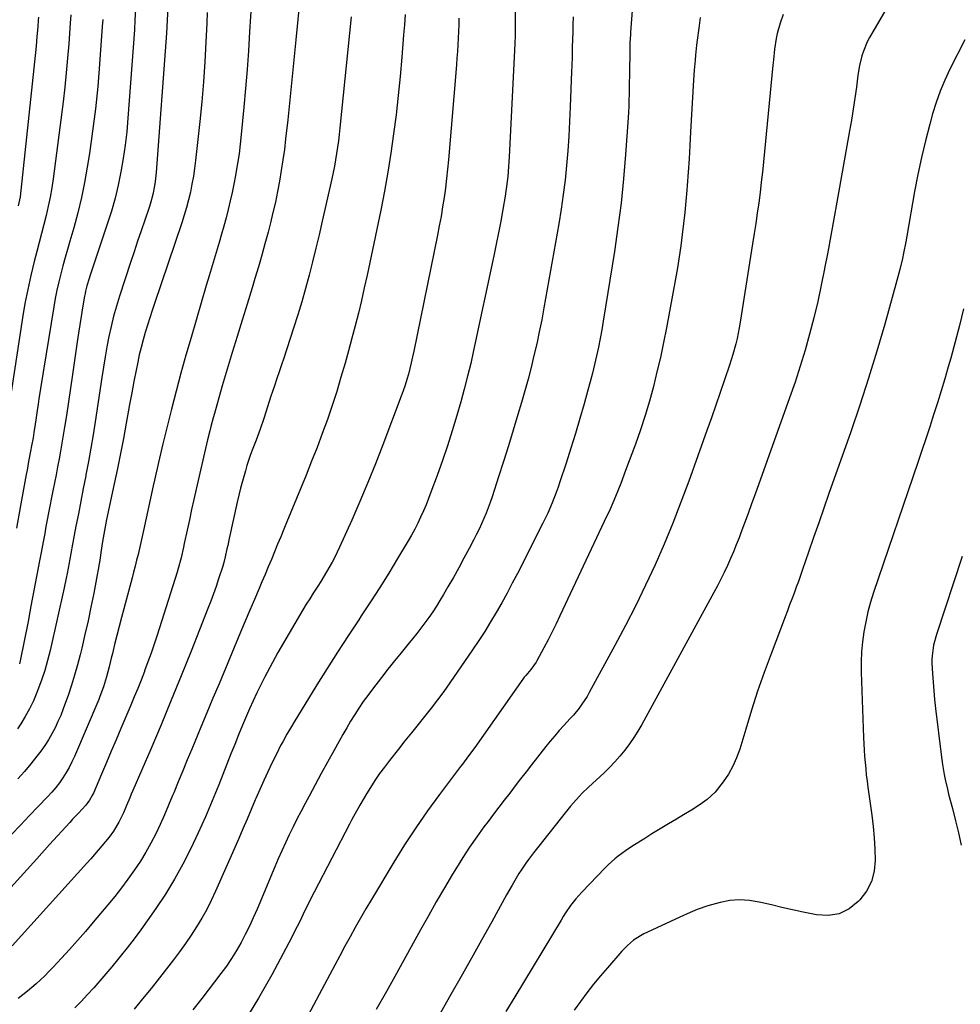
# Model space of a CAD drawing. Units: inches. Extents: x 1820357 to 1825590, y 436875 to 442219.
# Drawn here: x 1821176 to 1821582, y 440114 to 440539 of the extents above; entities that cross this region are included whole.
import ezdxf

# ---------------------------------------------------------------- set-up
doc = ezdxf.new("R2010")
doc.units = ezdxf.units.IN
doc.header["$MEASUREMENT"] = 0
doc.layers.add('7', color=7, linetype='Continuous')
doc.layers.add('8', color=7, linetype='Continuous')

msp = doc.modelspace()

# ---------------------------------------------------------------- linework, layer by layer
at = {"layer": '7', "color": 18}
for points in [[(1821443.17, 440577.57, 1982), (1821439.84, 440534.06, 1982), (1821439.76, 440532.93, 1982), (1821439.57, 440529.54, 1982), (1821439.47, 440526.14, 1982), (1821439.45, 440525.01, 1982), (1821439.36, 440517.66, 1982), (1821439.32, 440515.07, 1982), (1821439.28, 440512.48, 1982), (1821439.24, 440509.89, 1982), (1821439.19, 440507.3, 1982), (1821439.12, 440504.72, 1982), (1821439.02, 440502.13, 1982), (1821438.89, 440499.54, 1982), (1821438.73, 440496.96, 1982), (1821437.64, 440481.1, 1982), (1821436.77, 440470.6, 1982), (1821435.71, 440460.12, 1982), (1821434.38, 440449.68, 1982), (1821432.85, 440439.26, 1982), (1821428.01, 440409.03, 1982), (1821427.37, 440405.26, 1982), (1821426.68, 440401.5, 1982), (1821425.92, 440397.75, 1982), (1821425.12, 440394.01, 1982), (1821424.25, 440390.29, 1982), (1821423.34, 440386.57, 1982), (1821422.38, 440382.87, 1982), (1821421.37, 440379.18, 1982), (1821419.72, 440373.32, 1982), (1821417.86, 440366.87, 1982), (1821415.96, 440360.45, 1982), (1821413.98, 440354.04, 1982), (1821411.96, 440347.65, 1982), (1821409.32, 440339.51, 1982), (1821408.55, 440337.21, 1982), (1821407.73, 440334.93, 1982), (1821405.96, 440330.42, 1982), (1821404.01, 440325.98, 1982), (1821401.89, 440321.62, 1982), (1821390.88, 440299.88, 1982), (1821388.68, 440295.63, 1982), (1821386.44, 440291.4, 1982), (1821384.13, 440287.21, 1982), (1821381.77, 440283.05, 1982), (1821379.33, 440278.93, 1982), (1821376.83, 440274.86, 1982), (1821374.22, 440270.84, 1982), (1821371.55, 440266.87, 1982), (1821361.69, 440252.59, 1982), (1821359.07, 440248.89, 1982), (1821356.39, 440245.22, 1982), (1821353.62, 440241.62, 1982), (1821350.8, 440238.06, 1982), (1821347.94, 440234.53, 1982), (1821345.09, 440230.99, 1982), (1821342.25, 440227.44, 1982), (1821339.42, 440223.88, 1982), (1821335.53, 440218.97, 1982), (1821333.37, 440216.15, 1982), (1821331.28, 440213.29, 1982), (1821329.29, 440210.35, 1982), (1821327.36, 440207.36, 1982), (1821325.58, 440204.49, 1982), (1821324.61, 440202.9, 1982), (1821322.75, 440199.67, 1982), (1821321.85, 440198.04, 1982), (1821320.09, 440194.76, 1982), (1821319.22, 440193.11, 1982), (1821318.35, 440191.46, 1982), (1821303.05, 440162.05, 1982), (1821301.79, 440159.59, 1982), (1821300.54, 440157.11, 1982), (1821299.32, 440154.63, 1982), (1821298.12, 440152.14, 1982), (1821296.92, 440149.65, 1982), (1821295.69, 440147.17, 1982), (1821294.43, 440144.7, 1982), (1821293.15, 440142.25, 1982), (1821284.66, 440126.31, 1982), (1821278.94, 440116.15, 1982), (1821272.91, 440106.19, 1982)], [(1821555.69, 440553.37, 1976), (1821543.15, 440531.73, 1976), (1821542.16, 440529.84, 1976), (1821540.52, 440525.92, 1976), (1821539.87, 440523.89, 1976), (1821538.88, 440519.73, 1976), (1821538.18, 440515.51, 1976), (1821537.48, 440510.27, 1976), (1821536.82, 440505.53, 1976), (1821536.12, 440500.8, 1976), (1821535.35, 440496.08, 1976), (1821534.54, 440491.36, 1976), (1821529.03, 440460.47, 1976), (1821527.74, 440453.29, 1976), (1821526.43, 440446.11, 1976), (1821525.1, 440438.94, 1976), (1821523.75, 440431.77, 1976), (1821523.74, 440431.67, 1976), (1821522.31, 440424.58, 1976), (1821520.77, 440417.5, 1976), (1821519.07, 440410.46, 1976), (1821517.25, 440403.45, 1976), (1821515.28, 440396.48, 1976), (1821513.2, 440389.55, 1976), (1821510.95, 440382.67, 1976), (1821508.59, 440375.82, 1976), (1821493.67, 440334.14, 1976), (1821492.17, 440329.98, 1976), (1821490.66, 440325.83, 1976), (1821489.12, 440321.68, 1976), (1821487.56, 440317.53, 1976), (1821486.74, 440315.36, 1976), (1821485.56, 440312.32, 1976), (1821484.33, 440309.3, 1976), (1821483.05, 440306.3, 1976), (1821481.73, 440303.32, 1976), (1821480.35, 440300.37, 1976), (1821478.92, 440297.44, 1976), (1821477.43, 440294.54, 1976), (1821475.9, 440291.67, 1976), (1821444.66, 440234.56, 1976), (1821442.99, 440231.68, 1976), (1821441.23, 440228.86, 1976), (1821439.34, 440226.12, 1976), (1821437.35, 440223.45, 1976), (1821435.24, 440220.87, 1976), (1821433.05, 440218.37, 1976), (1821430.74, 440215.97, 1976), (1821428.36, 440213.64, 1976), (1821421.65, 440207.4, 1976), (1821418.97, 440204.79, 1976), (1821417.67, 440203.45, 1976), (1821415.15, 440200.68, 1976), (1821413.92, 440199.26, 1976), (1821411.54, 440196.37, 1976), (1821400.1, 440181.94, 1976), (1821397.85, 440179.05, 1976), (1821395.65, 440176.12, 1976), (1821394.58, 440174.63, 1976), (1821392.55, 440171.59, 1976), (1821391.57, 440170.04, 1976), (1821389.8, 440167.08, 1976), (1821388.6, 440165.03, 1976), (1821386.26, 440160.9, 1976), (1821379.81, 440149.22, 1976), (1821375.42, 440141.31, 1976), (1821371, 440133.42, 1976), (1821366.55, 440125.54, 1976), (1821362.08, 440117.68, 1976), (1821354.99, 440105.26, 1976)], [(1821390.14, 440551.76, 1986), (1821389.94, 440534.98, 1986), (1821389.9, 440532.75, 1986), (1821389.78, 440529.04, 1986), (1821387.37, 440480.19, 1986), (1821387.25, 440478.05, 1986), (1821387.1, 440475.92, 1986), (1821386.74, 440471.64, 1986), (1821386.25, 440467.38, 1986), (1821385.94, 440465.26, 1986), (1821385.6, 440463.15, 1986), (1821384.6, 440457.33, 1986), (1821383.71, 440452.31, 1986), (1821382.78, 440447.3, 1986), (1821381.78, 440442.3, 1986), (1821380.75, 440437.31, 1986), (1821371.97, 440396.36, 1986), (1821370.71, 440390.78, 1986), (1821369.38, 440385.21, 1986), (1821367.93, 440379.68, 1986), (1821366.4, 440374.16, 1986), (1821364.67, 440368.17, 1986), (1821362.71, 440361.65, 1986), (1821360.66, 440355.17, 1986), (1821358.47, 440348.73, 1986), (1821356.19, 440342.33, 1986), (1821353.5, 440335.02, 1986), (1821352.46, 440332.3, 1986), (1821351.39, 440329.6, 1986), (1821350.25, 440326.93, 1986), (1821349.07, 440324.27, 1986), (1821347.82, 440321.65, 1986), (1821346.51, 440319.06, 1986), (1821345.11, 440316.52, 1986), (1821343.67, 440314, 1986), (1821339.11, 440306.37, 1986), (1821335.29, 440300.09, 1986), (1821331.41, 440293.85, 1986), (1821327.44, 440287.67, 1986), (1821323.4, 440281.54, 1986), (1821322.28, 440279.87, 1986), (1821317.67, 440272.9, 1986), (1821313.12, 440265.89, 1986), (1821308.65, 440258.83, 1986), (1821304.24, 440251.74, 1986), (1821294.16, 440235.35, 1986), (1821293.18, 440233.72, 1986), (1821291.26, 440230.43, 1986), (1821289.42, 440227.1, 1986), (1821288.53, 440225.42, 1986), (1821286.81, 440222.02, 1986), (1821284.78, 440217.88, 1986), (1821282.96, 440214.08, 1986), (1821281.19, 440210.27, 1986), (1821279.49, 440206.42, 1986), (1821277.83, 440202.55, 1986), (1821277.57, 440201.92, 1986), (1821275.81, 440197.72, 1986), (1821274.03, 440193.54, 1986), (1821272.22, 440189.36, 1986), (1821270.4, 440185.19, 1986), (1821260.39, 440162.43, 1986), (1821258.54, 440158.47, 1986), (1821256.59, 440154.58, 1986), (1821254.46, 440150.77, 1986), (1821252.21, 440147.02, 1986), (1821249.83, 440143.35, 1986), (1821247.38, 440139.74, 1986), (1821244.82, 440136.2, 1986), (1821242.18, 440132.71, 1986), (1821236.13, 440124.94, 1986), (1821232.51, 440120.38, 1986), (1821228.85, 440115.86, 1986), (1821225.13, 440111.39, 1986)], [(1821296.84, 440548.51, 1994), (1821295.13, 440530.78, 1994), (1821294.28, 440522.11, 1994), (1821293.41, 440513.44, 1994), (1821292.5, 440504.77, 1994), (1821291.58, 440496.1, 1994), (1821290.69, 440488, 1994), (1821290.14, 440483.39, 1994), (1821289.53, 440478.8, 1994), (1821288.82, 440474.21, 1994), (1821288.05, 440469.64, 1994), (1821287.18, 440465.09, 1994), (1821286.25, 440460.54, 1994), (1821285.2, 440456.03, 1994), (1821284.1, 440451.52, 1994), (1821283.08, 440447.59, 1994), (1821281.74, 440442.56, 1994), (1821280.36, 440437.54, 1994), (1821278.92, 440432.54, 1994), (1821277.42, 440427.55, 1994), (1821276.18, 440423.48, 1994), (1821274.04, 440416.47, 1994), (1821271.9, 440409.46, 1994), (1821269.76, 440402.44, 1994), (1821267.63, 440395.43, 1994), (1821263.3, 440381.11, 1994), (1821262.52, 440378.49, 1994), (1821261.75, 440375.87, 1994), (1821261.01, 440373.25, 1994), (1821259.87, 440369.12, 1994), (1821259.35, 440367.23, 1994), (1821258.36, 440363.45, 1994), (1821257.88, 440361.55, 1994), (1821256.95, 440357.75, 1994), (1821256.5, 440355.85, 1994), (1821256.06, 440353.94, 1994), (1821252.04, 440336.38, 1994), (1821251.04, 440331.94, 1994), (1821250.04, 440327.5, 1994), (1821249.07, 440323.05, 1994), (1821248.11, 440318.6, 1994), (1821246.86, 440312.8, 1994), (1821246.52, 440311.25, 1994), (1821245.44, 440306.63, 1994), (1821244.18, 440302.04, 1994), (1821243.72, 440300.53, 1994), (1821235.12, 440273.24, 1994), (1821233.86, 440269.34, 1994), (1821232.54, 440265.46, 1994), (1821231.15, 440261.6, 1994), (1821229.72, 440257.76, 1994), (1821229.6, 440257.46, 1994), (1821228.17, 440253.78, 1994), (1821226.71, 440250.12, 1994), (1821225.22, 440246.48, 1994), (1821223.69, 440242.85, 1994), (1821219.46, 440232.88, 1994), (1821217.36, 440227.94, 1994), (1821215.26, 440223, 1994), (1821213.16, 440218.06, 1994), (1821211.06, 440213.12, 1994), (1821207.55, 440204.87, 1994), (1821207.18, 440204.06, 1994), (1821205.89, 440201.76, 1994), (1821204.29, 440199.65, 1994), (1821201.11, 440196.26, 1994), (1821198.59, 440193.55, 1994), (1821197.34, 440192.19, 1994), (1821188.63, 440182.6, 1994), (1821183.03, 440176.43, 1994), (1821177.45, 440170.25, 1994), (1821171.89, 440164.05, 1994)], [(1821275.88, 440547.49, 1996), (1821275.11, 440534.21, 1996), (1821274.6, 440526.05, 1996), (1821274.02, 440517.89, 1996), (1821273.35, 440509.74, 1996), (1821272.62, 440501.59, 1996), (1821271.5, 440489.83, 1996), (1821271.04, 440485.62, 1996), (1821270.52, 440481.41, 1996), (1821269.9, 440477.22, 1996), (1821269.21, 440473.03, 1996), (1821269.03, 440472.04, 1996), (1821268.34, 440468.37, 1996), (1821267.59, 440464.71, 1996), (1821266.76, 440461.06, 1996), (1821265.88, 440457.43, 1996), (1821264.93, 440453.82, 1996), (1821263.95, 440450.21, 1996), (1821262.93, 440446.62, 1996), (1821261.88, 440443.03, 1996), (1821261.45, 440441.61, 1996), (1821260.16, 440437.31, 1996), (1821258.89, 440433.02, 1996), (1821257.61, 440428.72, 1996), (1821256.35, 440424.42, 1996), (1821249.77, 440402.01, 1996), (1821247.55, 440394.28, 1996), (1821245.4, 440386.54, 1996), (1821243.34, 440378.76, 1996), (1821241.35, 440370.98, 1996), (1821237.77, 440356.62, 1996), (1821237.62, 440356, 1996), (1821237.17, 440354.12, 1996), (1821236.73, 440352.24, 1996), (1821236.59, 440351.61, 1996), (1821235.7, 440347.85, 1996), (1821235.12, 440345.34, 1996), (1821234.54, 440342.83, 1996), (1821233.98, 440340.31, 1996), (1821233.42, 440337.79, 1996), (1821229.16, 440318.43, 1996), (1821228.59, 440315.86, 1996), (1821228.02, 440313.29, 1996), (1821227.44, 440310.73, 1996), (1821226.85, 440308.17, 1996), (1821226.24, 440305.61, 1996), (1821225.62, 440303.05, 1996), (1821224.96, 440300.5, 1996), (1821224.29, 440297.96, 1996), (1821220.69, 440284.66, 1996), (1821219.66, 440280.79, 1996), (1821218.65, 440276.92, 1996), (1821217.67, 440273.04, 1996), (1821216.71, 440269.16, 1996), (1821215.75, 440265.22, 1996), (1821215.28, 440263.3, 1996), (1821214.33, 440259.47, 1996), (1821213.24, 440255.17, 1996), (1821211.95, 440250.91, 1996), (1821210.4, 440246.73, 1996), (1821209.84, 440245.35, 1996), (1821199.39, 440220.74, 1996), (1821198.29, 440218.35, 1996), (1821197.1, 440216.01, 1996), (1821195.79, 440213.74, 1996), (1821194.38, 440211.51, 1996), (1821192.85, 440209.37, 1996), (1821191.25, 440207.28, 1996), (1821189.55, 440205.28, 1996), (1821187.77, 440203.33, 1996), (1821183.7, 440199.09, 1996), (1821179.84, 440195.07, 1996), (1821175.97, 440191.05, 1996), (1821172.1, 440187.03, 1996)], [(1821197.76, 440541.62, 2006), (1821197.57, 440537.92, 2006), (1821196.93, 440529.05, 2006), (1821196.43, 440522.77, 2006), (1821195.85, 440516.5, 2006), (1821195.18, 440510.24, 2006), (1821194.43, 440503.99, 2006), (1821190.15, 440470.67, 2006), (1821189.57, 440466.67, 2006), (1821188.89, 440462.7, 2006), (1821188.07, 440458.74, 2006), (1821187.15, 440454.81, 2006), (1821186.16, 440450.89, 2006), (1821185.16, 440446.97, 2006), (1821184.15, 440443.06, 2006), (1821183.12, 440439.15, 2006), (1821182, 440434.92, 2006), (1821180.51, 440428.87, 2006), (1821179.14, 440422.8, 2006), (1821177.97, 440416.69, 2006), (1821176.92, 440410.55, 2006), (1821171.93, 440378.36, 2006)], [(1821319.09, 440540.76, 1992), (1821314.16, 440492.64, 1992), (1821313.86, 440489.86, 1992), (1821313.52, 440487.09, 1992), (1821313.14, 440484.32, 1992), (1821312.73, 440481.56, 1992), (1821312.27, 440478.8, 1992), (1821311.77, 440476.05, 1992), (1821311.22, 440473.31, 1992), (1821310.64, 440470.58, 1992), (1821306.53, 440452.26, 1992), (1821305.19, 440446.43, 1992), (1821303.8, 440440.6, 1992), (1821302.35, 440434.79, 1992), (1821300.87, 440428.99, 1992), (1821299.29, 440423.21, 1992), (1821297.66, 440417.45, 1992), (1821295.92, 440411.72, 1992), (1821294.11, 440406.01, 1992), (1821289.76, 440392.66, 1992), (1821289.1, 440390.65, 1992), (1821287.75, 440386.65, 1992), (1821287.05, 440384.65, 1992), (1821285.68, 440380.65, 1992), (1821285.01, 440378.65, 1992), (1821284.35, 440376.64, 1992), (1821281.22, 440366.99, 1992), (1821279.6, 440362.27, 1992), (1821277.88, 440357.6, 1992), (1821276.21, 440353.2, 1992), (1821275.4, 440351, 1992), (1821273.93, 440346.54, 1992), (1821273.26, 440344.29, 1992), (1821272.02, 440339.8, 1992), (1821271.23, 440336.78, 1992), (1821270.49, 440333.75, 1992), (1821269.78, 440330.71, 1992), (1821266.29, 440315.03, 1992), (1821265.63, 440312.06, 1992), (1821265.31, 440310.58, 1992), (1821264.58, 440307.15, 1992), (1821263.98, 440304.58, 1992), (1821263.52, 440303.06, 1992), (1821261.7, 440297.56, 1992), (1821260.6, 440294.32, 1992), (1821259.46, 440291.09, 1992), (1821258.27, 440287.88, 1992), (1821257.04, 440284.68, 1992), (1821249.82, 440266.33, 1992), (1821245.57, 440255.67, 1992), (1821241.25, 440245.03, 1992), (1821236.82, 440234.43, 1992), (1821232.33, 440223.86, 1992), (1821224.61, 440205.94, 1992), (1821223.93, 440204.35, 1992), (1821223.25, 440202.76, 1992), (1821221.92, 440199.57, 1992), (1821220.55, 440196.39, 1992), (1821218.59, 440192.31, 1992), (1821216.24, 440188.46, 1992), (1821214.33, 440185.86, 1992), (1821211.22, 440182.05, 1992), (1821209.63, 440180.17, 1992), (1821206.39, 440176.46, 1992), (1821204.76, 440174.62, 1992), (1821172.48, 440138.78, 1992)], [(1821256.8, 440542.53, 1998), (1821256.63, 440537.99, 1998), (1821256.24, 440529.82, 1998), (1821255.75, 440521.2, 1998), (1821255.16, 440512.59, 1998), (1821254.42, 440503.99, 1998), (1821253.57, 440495.4, 1998), (1821251.75, 440478.55, 1998), (1821251.32, 440475.12, 1998), (1821250.81, 440471.71, 1998), (1821250.18, 440468.31, 1998), (1821249.48, 440464.93, 1998), (1821248.67, 440461.57, 1998), (1821247.79, 440458.23, 1998), (1821246.8, 440454.92, 1998), (1821245.75, 440451.63, 1998), (1821234, 440416.76, 1998), (1821232.95, 440413.61, 1998), (1821231.93, 440410.45, 1998), (1821230.93, 440407.28, 1998), (1821229.95, 440404.11, 1998), (1821229.03, 440400.92, 1998), (1821228.17, 440397.71, 1998), (1821227.41, 440394.49, 1998), (1821226.71, 440391.24, 1998), (1821226.04, 440387.89, 1998), (1821225.06, 440382.95, 1998), (1821224.11, 440378.01, 1998), (1821223.2, 440373.06, 1998), (1821222.31, 440368.11, 1998), (1821221.74, 440364.89, 1998), (1821220.54, 440358.32, 1998), (1821219.3, 440351.77, 1998), (1821217.98, 440345.24, 1998), (1821216.61, 440338.71, 1998), (1821213.27, 440323.27, 1998), (1821212.32, 440318.51, 1998), (1821211.5, 440313.72, 1998), (1821210.8, 440308.9, 1998), (1821210.44, 440306.48, 1998), (1821209.64, 440301.67, 1998), (1821209.2, 440299.27, 1998), (1821207.68, 440291.34, 1998), (1821206.5, 440285.38, 1998), (1821205.25, 440279.44, 1998), (1821203.91, 440273.52, 1998), (1821202.52, 440267.61, 1998), (1821201.81, 440264.75, 1998), (1821200.66, 440260.3, 1998), (1821199.42, 440255.88, 1998), (1821198.05, 440251.5, 1998), (1821196.61, 440247.14, 1998), (1821195.54, 440244.06, 1998), (1821194.51, 440241.28, 1998), (1821193.42, 440238.52, 1998), (1821192.23, 440235.81, 1998), (1821190.97, 440233.12, 1998), (1821189.59, 440230.5, 1998), (1821188.12, 440227.94, 1998), (1821186.5, 440225.47, 1998), (1821184.78, 440223.05, 1998), (1821183.15, 440220.89, 1998), (1821180.48, 440217.5, 1998), (1821177.72, 440214.19, 1998), (1821174.83, 440210.98, 1998)], [(1821183.78, 440540.55, 2008), (1821183.72, 440539.32, 2008), (1821183.51, 440536.36, 2008), (1821183.17, 440532.17, 2008), (1821182.77, 440527.99, 2008), (1821176.25, 440465.59, 2008), (1821175.89, 440462.89, 2008), (1821175.09, 440458.89, 2008)], [(1821225.72, 440543.74, 2002), (1821225.52, 440539.43, 2002), (1821225.26, 440535.11, 2002), (1821222.49, 440496.82, 2002), (1821221.97, 440491, 2002), (1821221.31, 440485.2, 2002), (1821220.46, 440479.42, 2002), (1821219.48, 440473.66, 2002), (1821218.28, 440467.94, 2002), (1821216.92, 440462.27, 2002), (1821215.33, 440456.65, 2002), (1821213.58, 440451.08, 2002), (1821206.01, 440428.54, 2002), (1821205.66, 440427.47, 2002), (1821204.69, 440424.27, 2002), (1821204.15, 440422.1, 2002), (1821203.93, 440421.01, 2002), (1821203.73, 440419.91, 2002), (1821202.89, 440414.8, 2002), (1821202.3, 440411.13, 2002), (1821201.72, 440407.47, 2002), (1821201.16, 440403.8, 2002), (1821200.61, 440400.13, 2002), (1821199.42, 440391.97, 2002), (1821198.55, 440386.02, 2002), (1821197.66, 440380.07, 2002), (1821196.77, 440374.12, 2002), (1821195.86, 440368.18, 2002), (1821195.09, 440363.2, 2002), (1821194.54, 440359.75, 2002), (1821193.97, 440356.3, 2002), (1821193.36, 440352.86, 2002), (1821192.72, 440349.42, 2002), (1821192.06, 440345.98, 2002), (1821191.41, 440342.55, 2002), (1821190.74, 440339.12, 2002), (1821190.07, 440335.68, 2002), (1821188.2, 440326.1, 2002), (1821187.63, 440323.14, 2002), (1821187.06, 440320.18, 2002), (1821186.5, 440317.21, 2002), (1821185.95, 440314.25, 2002), (1821185.4, 440311.28, 2002), (1821184.84, 440308.31, 2002), (1821184.28, 440305.35, 2002), (1821183.72, 440302.39, 2002), (1821180.56, 440285.75, 2002), (1821180.09, 440283.26, 2002), (1821179.31, 440279.12, 2002), (1821175.88, 440262.07, 2002), (1821175.6, 440260.87, 2002)], [(1821415.01, 440540.76, 1984), (1821414.9, 440537.3, 1984), (1821414.83, 440534.81, 1984), (1821414.7, 440530.38, 1984), (1821414.65, 440528.17, 1984), (1821414.55, 440523.74, 1984), (1821414.42, 440519.31, 1984), (1821414.34, 440517.1, 1984), (1821413.76, 440501.81, 1984), (1821413.47, 440495.46, 1984), (1821413.12, 440489.11, 1984), (1821412.66, 440482.77, 1984), (1821412.15, 440476.43, 1984), (1821411.5, 440470.1, 1984), (1821410.74, 440463.79, 1984), (1821409.82, 440457.5, 1984), (1821408.8, 440451.23, 1984), (1821402.36, 440414.79, 1984), (1821401.4, 440409.62, 1984), (1821400.37, 440404.45, 1984), (1821399.26, 440399.3, 1984), (1821398.08, 440394.17, 1984), (1821396.82, 440389.05, 1984), (1821395.51, 440383.95, 1984), (1821394.12, 440378.87, 1984), (1821392.68, 440373.81, 1984), (1821391.15, 440368.61, 1984), (1821389.13, 440361.85, 1984), (1821387.07, 440355.1, 1984), (1821384.95, 440348.38, 1984), (1821382.78, 440341.67, 1984), (1821379.95, 440333.02, 1984), (1821379.14, 440330.66, 1984), (1821378.29, 440328.3, 1984), (1821377.38, 440325.97, 1984), (1821376.44, 440323.65, 1984), (1821375.43, 440321.36, 1984), (1821374.38, 440319.09, 1984), (1821373.28, 440316.84, 1984), (1821372.13, 440314.62, 1984), (1821370.04, 440310.67, 1984), (1821367.8, 440306.49, 1984), (1821365.52, 440302.33, 1984), (1821363.2, 440298.2, 1984), (1821360.85, 440294.08, 1984), (1821358.93, 440290.75, 1984), (1821357.43, 440288.24, 1984), (1821355.89, 440285.75, 1984), (1821354.28, 440283.31, 1984), (1821352.64, 440280.89, 1984), (1821350.93, 440278.51, 1984), (1821349.18, 440276.16, 1984), (1821347.38, 440273.86, 1984), (1821345.54, 440271.59, 1984), (1821343.47, 440269.11, 1984), (1821340.59, 440265.6, 1984), (1821337.73, 440262.08, 1984), (1821334.92, 440258.52, 1984), (1821332.12, 440254.94, 1984), (1821328.19, 440249.84, 1984), (1821326.19, 440247.16, 1984), (1821324.24, 440244.44, 1984), (1821322.37, 440241.68, 1984), (1821320.55, 440238.87, 1984), (1821318.79, 440236.02, 1984), (1821317.08, 440233.15, 1984), (1821315.41, 440230.25, 1984), (1821313.77, 440227.33, 1984), (1821311.47, 440223.15, 1984), (1821308.79, 440218.25, 1984), (1821306.11, 440213.34, 1984), (1821303.45, 440208.43, 1984), (1821300.8, 440203.51, 1984), (1821299.11, 440200.37, 1984), (1821297.33, 440197.01, 1984), (1821295.59, 440193.63, 1984), (1821293.89, 440190.22, 1984), (1821292.22, 440186.8, 1984), (1821290.6, 440183.36, 1984), (1821289.02, 440179.9, 1984), (1821287.49, 440176.42, 1984), (1821285.99, 440172.92, 1984), (1821278.31, 440154.62, 1984), (1821276.7, 440150.96, 1984), (1821275.03, 440147.32, 1984), (1821273.25, 440143.74, 1984), (1821271.41, 440140.19, 1984), (1821269.42, 440136.71, 1984), (1821267.33, 440133.31, 1984), (1821265.08, 440130.01, 1984), (1821262.72, 440126.79, 1984), (1821254.43, 440116.04, 1984), (1821250.56, 440111.04, 1984)], [(1821505.83, 440541.7, 1978), (1821504.5, 440537.99, 1978), (1821503.19, 440533.57, 1978), (1821502.73, 440531.32, 1978), (1821502.11, 440526.73, 1978), (1821501.6, 440522.13, 1978), (1821501.37, 440519.82, 1978), (1821497.31, 440478.04, 1978), (1821496.85, 440473.58, 1978), (1821496.36, 440469.13, 1978), (1821495.82, 440464.68, 1978), (1821495.24, 440460.23, 1978), (1821494.62, 440455.79, 1978), (1821493.98, 440451.35, 1978), (1821493.31, 440446.92, 1978), (1821492.62, 440442.49, 1978), (1821487.24, 440408.56, 1978), (1821486.83, 440406.21, 1978), (1821485.87, 440401.54, 1978), (1821485.32, 440399.22, 1978), (1821484.06, 440394.62, 1978), (1821483.35, 440392.34, 1978), (1821482.62, 440390.07, 1978), (1821480.45, 440383.64, 1978), (1821478.59, 440378.17, 1978), (1821476.71, 440372.7, 1978), (1821474.8, 440367.25, 1978), (1821472.86, 440361.8, 1978), (1821465.01, 440339.83, 1978), (1821461.62, 440330.69, 1978), (1821458.08, 440321.62, 1978), (1821454.32, 440312.63, 1978), (1821450.42, 440303.7, 1978), (1821446.31, 440294.86, 1978), (1821442.08, 440286.08, 1978), (1821437.65, 440277.4, 1978), (1821433.09, 440268.78, 1978), (1821422, 440248.35, 1978), (1821421, 440246.62, 1978), (1821418.82, 440243.29, 1978), (1821417.63, 440241.68, 1978), (1821415.1, 440238.59, 1978), (1821413.78, 440237.09, 1978), (1821411.05, 440234.16, 1978), (1821409.03, 440231.95, 1978), (1821407.05, 440229.7, 1978), (1821405.13, 440227.39, 1978), (1821403.25, 440225.05, 1978), (1821397.04, 440217.08, 1978), (1821394.67, 440214.04, 1978), (1821392.3, 440210.99, 1978), (1821389.94, 440207.95, 1978), (1821387.57, 440204.9, 1978), (1821385.21, 440201.85, 1978), (1821382.87, 440198.78, 1978), (1821380.54, 440195.71, 1978), (1821378.22, 440192.63, 1978), (1821376.44, 440190.24, 1978), (1821373.3, 440185.91, 1978), (1821370.25, 440181.52, 1978), (1821367.33, 440177.04, 1978), (1821364.5, 440172.51, 1978), (1821362.87, 440169.8, 1978), (1821359.32, 440163.85, 1978), (1821355.82, 440157.87, 1978), (1821352.4, 440151.85, 1978), (1821349.02, 440145.79, 1978), (1821338.61, 440126.84, 1978), (1821334.27, 440119.01, 1978), (1821329.9, 440111.21, 1978)], [(1821211.6, 440539.6, 2004), (1821211.41, 440536.51, 2004), (1821210.24, 440520.19, 2004), (1821209.42, 440510.51, 2004), (1821208.44, 440500.86, 2004), (1821207.23, 440491.22, 2004), (1821205.85, 440481.61, 2004), (1821204.92, 440475.7, 2004), (1821203.76, 440469.09, 2004), (1821202.43, 440462.51, 2004), (1821200.85, 440455.99, 2004), (1821199.09, 440449.5, 2004), (1821197.38, 440443.6, 2004), (1821196.37, 440440.09, 2004), (1821195.38, 440436.58, 2004), (1821194.4, 440433.06, 2004), (1821193.45, 440429.54, 2004), (1821192.56, 440426, 2004), (1821191.74, 440422.45, 2004), (1821191.03, 440418.87, 2004), (1821190.4, 440415.28, 2004), (1821184.71, 440379.89, 2004), (1821184.01, 440375.4, 2004), (1821183.67, 440373.15, 2004), (1821183.27, 440370.35, 2004), (1821182.7, 440366.41, 2004), (1821182.4, 440364.44, 2004), (1821181.85, 440360.82, 2004), (1821181.47, 440358.53, 2004), (1821180.85, 440355.12, 2004), (1821180.41, 440352.84, 2004), (1821179.56, 440348.38, 2004), (1821178.87, 440344.65, 2004), (1821178.53, 440342.78, 2004), (1821175.95, 440328.4, 2004), (1821174.34, 440319.53, 2004)], [(1821365.61, 440540.19, 1988), (1821365.54, 440537.29, 1988), (1821365.43, 440534.4, 1988), (1821365.3, 440531.51, 1988), (1821365.14, 440528.62, 1988), (1821364.97, 440525.74, 1988), (1821364.76, 440522.85, 1988), (1821364.53, 440519.97, 1988), (1821361.11, 440478.9, 1988), (1821360.73, 440474.8, 1988), (1821360.29, 440470.7, 1988), (1821359.77, 440466.61, 1988), (1821359.2, 440462.53, 1988), (1821358.55, 440458.45, 1988), (1821357.87, 440454.39, 1988), (1821357.12, 440450.33, 1988), (1821356.33, 440446.29, 1988), (1821346.13, 440396.04, 1988), (1821345.6, 440393.56, 1988), (1821345.03, 440391.09, 1988), (1821344.42, 440388.63, 1988), (1821343.77, 440386.19, 1988), (1821343.06, 440383.75, 1988), (1821342.31, 440381.34, 1988), (1821341.49, 440378.94, 1988), (1821340.62, 440376.56, 1988), (1821332.67, 440355.61, 1988), (1821329.48, 440347.39, 1988), (1821326.19, 440339.2, 1988), (1821322.76, 440331.08, 1988), (1821319.24, 440322.99, 1988), (1821314.03, 440311.29, 1988), (1821311.95, 440306.92, 1988), (1821310.82, 440304.78, 1988), (1821308.41, 440300.58, 1988), (1821305.87, 440296.45, 1988), (1821304.57, 440294.41, 1988), (1821302.61, 440291.36, 1988), (1821301.1, 440288.97, 1988), (1821299.62, 440286.57, 1988), (1821298.16, 440284.15, 1988), (1821292.16, 440274.11, 1988), (1821289.69, 440269.89, 1988), (1821287.28, 440265.64, 1988), (1821284.94, 440261.35, 1988), (1821282.66, 440257.03, 1988), (1821281.71, 440255.2, 1988), (1821279.98, 440251.76, 1988), (1821278.28, 440248.3, 1988), (1821276.66, 440244.8, 1988), (1821275.08, 440241.28, 1988), (1821273.77, 440238.3, 1988), (1821272.89, 440236.26, 1988), (1821272.01, 440234.21, 1988), (1821270.31, 440230.09, 1988), (1821268.65, 440225.95, 1988), (1821267.83, 440223.88, 1988), (1821267.01, 440221.81, 1988), (1821261.77, 440208.51, 1988), (1821258.93, 440201.52, 1988), (1821255.99, 440194.58, 1988), (1821252.9, 440187.7, 1988), (1821249.71, 440180.87, 1988), (1821246.29, 440174.16, 1988), (1821242.65, 440167.58, 1988), (1821238.7, 440161.18, 1988), (1821234.53, 440154.91, 1988), (1821230.84, 440149.64, 1988), (1821228.01, 440145.69, 1988), (1821225.12, 440141.79, 1988), (1821222.15, 440137.95, 1988), (1821219.11, 440134.16, 1988), (1821218.01, 440132.81, 1988), (1821215.47, 440129.73, 1988), (1821212.9, 440126.68, 1988), (1821210.31, 440123.65, 1988), (1821207.69, 440120.64, 1988), (1821205.02, 440117.68, 1988), (1821202.29, 440114.78, 1988), (1821199.49, 440111.95, 1988)], [(1821584.44, 440530.8, 1974), (1821577.91, 440518.03, 1974), (1821575.7, 440513.35, 1974), (1821573.68, 440508.59, 1974), (1821571.96, 440503.72, 1974), (1821570.44, 440498.77, 1974), (1821569.23, 440494.35, 1974), (1821567.35, 440487.11, 1974), (1821565.61, 440479.84, 1974), (1821564.07, 440472.52, 1974), (1821562.67, 440465.18, 1974), (1821559.24, 440445.79, 1974), (1821558.8, 440443.37, 1974), (1821557.87, 440438.54, 1974), (1821557.37, 440436.14, 1974), (1821556.27, 440431.34, 1974), (1821555.02, 440426.59, 1974), (1821549.75, 440407.8, 1974), (1821546.34, 440396.07, 1974), (1821542.78, 440384.39, 1974), (1821538.99, 440372.78, 1974), (1821535.04, 440361.22, 1974), (1821525.62, 440334.45, 1974), (1821523.41, 440328.13, 1974), (1821521.2, 440321.8, 1974), (1821519.01, 440315.47, 1974), (1821516.83, 440309.14, 1974), (1821514.25, 440301.63, 1974), (1821513.36, 440299.06, 1974), (1821512.44, 440296.48, 1974), (1821511.51, 440293.92, 1974), (1821510.55, 440291.36, 1974), (1821509.59, 440288.81, 1974), (1821508.62, 440286.26, 1974), (1821507.65, 440283.7, 1974), (1821506.69, 440281.15, 1974), (1821500.57, 440265.06, 1974), (1821497.62, 440257.01, 1974), (1821494.79, 440248.93, 1974), (1821492.14, 440240.78, 1974), (1821489.62, 440232.59, 1974), (1821487.05, 440223.88, 1974), (1821485.71, 440220.12, 1974), (1821484.11, 440216.48, 1974), (1821482.12, 440213.04, 1974), (1821479.88, 440209.73, 1974), (1821477.92, 440207.17, 1974), (1821476.37, 440205.33, 1974), (1821472.89, 440202.05, 1974), (1821470.97, 440200.61, 1974), (1821466.91, 440197.96, 1974), (1821462.77, 440195.44, 1974), (1821459.76, 440193.67, 1974), (1821456.18, 440191.54, 1974), (1821452.61, 440189.39, 1974), (1821449.05, 440187.21, 1974), (1821445.52, 440185, 1974), (1821440.76, 440182.02, 1974), (1821437.58, 440179.9, 1974), (1821434.51, 440177.61, 1974), (1821433.03, 440176.39, 1974), (1821430.19, 440173.83, 1974), (1821428.84, 440172.48, 1974), (1821418.72, 440161.99, 1974), (1821417.44, 440160.61, 1974), (1821416.2, 440159.19, 1974), (1821413.9, 440156.21, 1974), (1821411.77, 440153.1, 1974), (1821410.76, 440151.51, 1974), (1821409.77, 440149.91, 1974), (1821389.73, 440116.69, 1974), (1821385.85, 440110.4, 1974)], [(1821583.81, 440414.32, 1972), (1821582.07, 440407.18, 1972), (1821580.21, 440400.07, 1972), (1821578.28, 440392.98, 1972), (1821577.24, 440389.27, 1972), (1821575.74, 440384.05, 1972), (1821574.19, 440378.85, 1972), (1821572.56, 440373.68, 1972), (1821570.9, 440368.51, 1972), (1821569.19, 440363.36, 1972), (1821567.47, 440358.21, 1972), (1821565.74, 440353.07, 1972), (1821564.01, 440347.93, 1972), (1821544.94, 440291.62, 1972), (1821543.64, 440287.44, 1972), (1821542.47, 440283.23, 1972), (1821541.52, 440278.96, 1972), (1821540.7, 440274.66, 1972), (1821540.11, 440270.33, 1972), (1821539.7, 440265.99, 1972), (1821539.55, 440261.62, 1972), (1821539.58, 440257.25, 1972), (1821540.59, 440228.91, 1972), (1821540.7, 440226.21, 1972), (1821540.85, 440223.51, 1972), (1821541.03, 440220.82, 1972), (1821541.24, 440218.13, 1972), (1821541.5, 440215.44, 1972), (1821541.78, 440212.75, 1972), (1821542.11, 440210.07, 1972), (1821542.46, 440207.39, 1972), (1821544.16, 440195.32, 1972), (1821544.75, 440190.44, 1972), (1821545.21, 440185.56, 1972), (1821545.48, 440180.66, 1972), (1821545.62, 440175.75, 1972), (1821545.12, 440171.05, 1972), (1821543.96, 440166.6, 1972), (1821541.82, 440162.52, 1972), (1821539.03, 440158.71, 1972), (1821538.32, 440157.93, 1972), (1821534.34, 440154.83, 1972), (1821530.05, 440152.68, 1972), (1821525.31, 440151.96, 1972), (1821520.27, 440152.19, 1972), (1821514.52, 440153.4, 1972), (1821509.91, 440154.39, 1972), (1821505.31, 440155.41, 1972), (1821500.72, 440156.47, 1972), (1821496.13, 440157.57, 1972), (1821495.47, 440157.73, 1972), (1821491.22, 440158.43, 1972), (1821486.98, 440158.71, 1972), (1821482.75, 440158.35, 1972), (1821478.52, 440157.56, 1972), (1821473.27, 440156.17, 1972), (1821468.59, 440154.59, 1972), (1821465.57, 440153.24, 1972), (1821461.07, 440151.16, 1972), (1821447.22, 440144.78, 1972), (1821445.64, 440143.99, 1972), (1821444.1, 440143.14, 1972), (1821441.17, 440141.19, 1972), (1821438.46, 440138.94, 1972), (1821437.2, 440137.71, 1972), (1821436, 440136.42, 1972), (1821429.8, 440129.34, 1972), (1821426.78, 440125.79, 1972), (1821423.83, 440122.18, 1972), (1821420.99, 440118.49, 1972), (1821418.22, 440114.75, 1972), (1821415.5, 440110.96, 1972)]]:
    msp.add_polyline3d(points, dxfattribs=at)
at = {"layer": '8', "color": 18}
for points in [[(1821239.69, 440544.81, 2000), (1821239.44, 440539.26, 2000), (1821239.1, 440533.71, 2000), (1821234.72, 440473.38, 2000), (1821234.31, 440469.52, 2000), (1821234.01, 440467.61, 2000), (1821233.23, 440463.81, 2000), (1821232.21, 440460.07, 2000), (1821231.62, 440458.22, 2000), (1821229.75, 440452.77, 2000), (1821228.19, 440448.2, 2000), (1821226.65, 440443.63, 2000), (1821225.13, 440439.05, 2000), (1821223.62, 440434.46, 2000), (1821218.85, 440419.82, 2000), (1821217.53, 440415.51, 2000), (1821216.31, 440411.18, 2000), (1821215.24, 440406.81, 2000), (1821214.28, 440402.41, 2000), (1821213.42, 440397.99, 2000), (1821212.61, 440393.55, 2000), (1821211.86, 440389.11, 2000), (1821211.16, 440384.66, 2000), (1821208.29, 440365.56, 2000), (1821207.39, 440359.81, 2000), (1821206.44, 440354.07, 2000), (1821205.41, 440348.34, 2000), (1821204.34, 440342.62, 2000), (1821204.24, 440342.12, 2000), (1821203.18, 440336.66, 2000), (1821202.12, 440331.2, 2000), (1821201.06, 440325.74, 2000), (1821200, 440320.29, 2000), (1821198.2, 440310.99, 2000), (1821198.05, 440310.18, 2000), (1821197.17, 440305.3, 2000), (1821197.03, 440304.49, 2000), (1821196.17, 440299.89, 2000), (1821195.76, 440297.81, 2000), (1821194.88, 440293.68, 2000), (1821188.84, 440266.54, 2000), (1821187.77, 440262.21, 2000), (1821186.56, 440257.93, 2000), (1821185.15, 440253.71, 2000), (1821183.6, 440249.53, 2000), (1821183.14, 440248.36, 2000), (1821181.62, 440244.85, 2000), (1821179.97, 440241.4, 2000), (1821178.12, 440238.06, 2000), (1821176.12, 440234.79, 2000), (1821174.77, 440232.71, 2000)], [(1821342.3, 440541.67, 1990), (1821342.03, 440537.31, 1990), (1821341.7, 440532.95, 1990), (1821340.91, 440523.25, 1990), (1821340.17, 440514.93, 1990), (1821339.35, 440506.62, 1990), (1821338.41, 440498.32, 1990), (1821337.38, 440490.03, 1990), (1821336.2, 440481.76, 1990), (1821334.9, 440473.51, 1990), (1821333.41, 440465.3, 1990), (1821331.81, 440457.1, 1990), (1821327.09, 440434.39, 1990), (1821325.92, 440428.91, 1990), (1821324.71, 440423.43, 1990), (1821323.45, 440417.97, 1990), (1821322.14, 440412.52, 1990), (1821320.78, 440407.09, 1990), (1821319.37, 440401.66, 1990), (1821317.89, 440396.26, 1990), (1821316.37, 440390.87, 1990), (1821314.62, 440384.85, 1990), (1821312.77, 440378.69, 1990), (1821310.81, 440372.57, 1990), (1821308.72, 440366.49, 1990), (1821306.54, 440360.45, 1990), (1821304.25, 440354.43, 1990), (1821301.93, 440348.44, 1990), (1821299.55, 440342.46, 1990), (1821297.13, 440336.51, 1990), (1821291.26, 440322.27, 1990), (1821289.92, 440319.02, 1990), (1821288.57, 440315.76, 1990), (1821287.23, 440312.51, 1990), (1821285.88, 440309.25, 1990), (1821284.53, 440306, 1990), (1821283.17, 440302.75, 1990), (1821281.79, 440299.51, 1990), (1821280.42, 440296.27, 1990), (1821279.17, 440293.36, 1990), (1821277.18, 440288.67, 1990), (1821275.18, 440283.97, 1990), (1821273.2, 440279.27, 1990), (1821271.23, 440274.56, 1990), (1821261.88, 440252.19, 1990), (1821259.25, 440245.9, 1990), (1821256.63, 440239.61, 1990), (1821254, 440233.33, 1990), (1821251.38, 440227.04, 1990), (1821250.1, 440223.95, 1990), (1821248.13, 440219.21, 1990), (1821246.17, 440214.46, 1990), (1821244.22, 440209.7, 1990), (1821242.28, 440204.94, 1990), (1821241.82, 440203.81, 1990), (1821240.08, 440199.63, 1990), (1821238.29, 440195.48, 1990), (1821236.42, 440191.36, 1990), (1821234.5, 440187.26, 1990), (1821232.44, 440183.24, 1990), (1821230.26, 440179.29, 1990), (1821227.88, 440175.45, 1990), (1821225.38, 440171.69, 1990), (1821222.46, 440167.63, 1990), (1821219.66, 440163.88, 1990), (1821216.77, 440160.21, 1990), (1821213.81, 440156.58, 1990), (1821207.49, 440149.04, 1990), (1821204.11, 440145.07, 1990), (1821200.7, 440141.13, 1990), (1821197.22, 440137.25, 1990), (1821193.71, 440133.4, 1990), (1821190.04, 440129.45, 1990), (1821188.3, 440127.63, 1990), (1821186.53, 440125.84, 1990), (1821184.72, 440124.11, 1990), (1821182.87, 440122.4, 1990), (1821180.97, 440120.75, 1990), (1821179.05, 440119.13, 1990), (1821177.09, 440117.56, 1990), (1821175.09, 440116.03, 1990)], [(1821469.94, 440540.44, 1980), (1821469.29, 440535.74, 1980), (1821468.66, 440530.63, 1980), (1821468.4, 440528.46, 1980), (1821467.93, 440524.14, 1980), (1821467.71, 440521.97, 1980), (1821467.35, 440517.64, 1980), (1821467.2, 440515.46, 1980), (1821467.07, 440513.29, 1980), (1821465.81, 440490.93, 1980), (1821465.47, 440485.11, 1980), (1821465.11, 440479.3, 1980), (1821464.71, 440473.5, 1980), (1821464.3, 440467.69, 1980), (1821464.15, 440465.71, 1980), (1821463.76, 440460.9, 1980), (1821463.31, 440456.09, 1980), (1821462.79, 440451.29, 1980), (1821462.21, 440446.5, 1980), (1821461.56, 440441.71, 1980), (1821460.85, 440436.94, 1980), (1821460.07, 440432.17, 1980), (1821459.23, 440427.42, 1980), (1821455.32, 440406.17, 1980), (1821454.07, 440399.77, 1980), (1821452.73, 440393.4, 1980), (1821451.26, 440387.06, 1980), (1821449.69, 440380.74, 1980), (1821447.97, 440374.46, 1980), (1821446.12, 440368.22, 1980), (1821444.09, 440362.03, 1980), (1821441.93, 440355.89, 1980), (1821437.7, 440344.39, 1980), (1821435.56, 440338.81, 1980), (1821433.33, 440333.26, 1980), (1821430.95, 440327.77, 1980), (1821428.48, 440322.32, 1980), (1821409.31, 440281.52, 1980), (1821407.65, 440278.04, 1980), (1821405.94, 440274.59, 1980), (1821404.18, 440271.16, 1980), (1821402.38, 440267.75, 1980), (1821399.35, 440262.12, 1980), (1821399.03, 440261.55, 1980), (1821397.91, 440259.91, 1980), (1821396.66, 440258.37, 1980), (1821394.49, 440255.78, 1980), (1821393.88, 440254.98, 1980), (1821393.29, 440254.16, 1980), (1821372.51, 440224.62, 1980), (1821370.25, 440221.51, 1980), (1821367.92, 440218.45, 1980), (1821367.15, 440217.42, 1980), (1821366.37, 440216.4, 1980), (1821357.26, 440204.3, 1980), (1821352.05, 440197.15, 1980), (1821346.98, 440189.9, 1980), (1821342.15, 440182.49, 1980), (1821337.48, 440174.97, 1980), (1821327.77, 440158.81, 1980), (1821325.4, 440154.82, 1980), (1821323.07, 440150.81, 1980), (1821320.79, 440146.77, 1980), (1821318.55, 440142.71, 1980), (1821316.33, 440138.63, 1980), (1821314.12, 440134.54, 1980), (1821311.93, 440130.45, 1980), (1821309.75, 440126.36, 1980), (1821298.11, 440104.44, 1980)], [(1821583.29, 440307.22, 1970), (1821572.07, 440273.47, 1970), (1821570.84, 440268.9, 1970), (1821570.19, 440264.22, 1970), (1821570.15, 440262.65, 1970), (1821570.17, 440261.08, 1970), (1821570.4, 440256.65, 1970), (1821570.63, 440252.87, 1970), (1821570.91, 440249.08, 1970), (1821571.27, 440245.31, 1970), (1821571.69, 440241.54, 1970), (1821574.09, 440221.6, 1970), (1821574.37, 440219.43, 1970), (1821574.69, 440217.26, 1970), (1821575.45, 440212.96, 1970), (1821575.88, 440210.82, 1970), (1821576.85, 440206.55, 1970), (1821577.38, 440204.43, 1970), (1821579.01, 440198.18, 1970), (1821580.34, 440192.92, 1970), (1821581.63, 440187.66, 1970), (1821582.84, 440182.38, 1970)]]:
    msp.add_polyline3d(points, dxfattribs=at)

doc.saveas('drawing.dxf')
